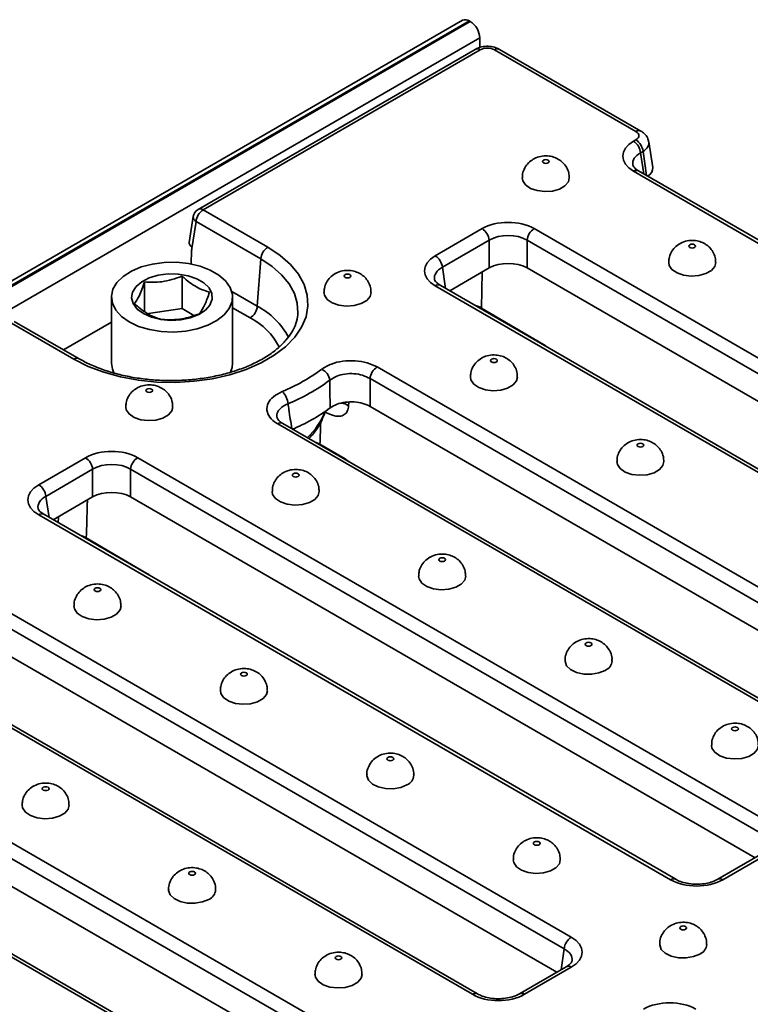
# Model space of a CAD drawing. Units: inches. Extents: x 3 to 163, y 0 to 115.
# Drawn here: x 58 to 62, y 36 to 42 of the extents above; entities that cross this region are included whole.
import ezdxf

# ---------------------------------------------------------------- set-up
doc = ezdxf.new("R2010")
doc.units = ezdxf.units.IN
doc.header["$LTSCALE"] = 10
doc.header["$MEASUREMENT"] = 0
doc.linetypes.add('SLD-Сплошная', pattern=[0])

msp = doc.modelspace()

# ---------------------------------------------------------------- linework, layer by layer
at = {"color": 7, "linetype": 'SLD-Сплошная', "lineweight": 35}
for p, q in [((60.3576533, 41.8536968), (32.5466425, 25.798742)), ((60.3970202, 41.8497985), (32.5860094, 25.7948437)), ((32.5915771, 25.7916295), (60.4025879, 41.8465843)), ((60.3970202, 41.8497985), (60.4025879, 41.8465843)), ((60.4582656, 41.7501477), (32.6472548, 25.6951929)), ((60.4582656, 41.7501477), (60.4582656, 41.6939066)), ((60.4310424, 41.6837166), (58.8099366, 40.7478721)), ((60.4605676, 41.6807929), (58.8394617, 40.7449484)), ((61.3716238, 41.2028809), (60.5437663, 41.6807929)), ((61.401149, 41.2058046), (60.5732915, 41.6837166)), ((61.3575196, 41.1467091), (61.3716238, 41.1548513)), ((61.4698728, 40.9918795), (61.4470587, 41.1424411)), ((61.4132232, 41.0868183), (61.399119, 41.0786761)), ((65.0549583, 38.8361147), (61.3575196, 40.9706006)), ((65.0844834, 38.8390384), (61.3870448, 40.9735243)), ((58.8394617, 40.7449484), (59.218086, 40.5263733)), ((58.7810731, 40.7055749), (58.758259, 40.5550133)), ((58.7978623, 40.6769154), (58.7722009, 40.5075627)), ((59.1764866, 40.4583403), (58.7978623, 40.6769154)), ((60.1974748, 40.4770295), (60.471429, 40.6351799)), ((60.776491, 40.6351799), (64.4739297, 38.500694)), ((60.5130283, 40.5671469), (60.2390741, 40.4089965)), ((60.5130283, 40.4052595), (60.5130283, 40.5671469)), ((64.4323303, 38.432661), (60.7348917, 40.5671469)), ((60.7348917, 40.5671469), (60.7348917, 40.4052595)), ((58.7722009, 40.5075627), (58.7699578, 40.4285618)), ((59.1563651, 40.1811407), (59.1764866, 40.4583403)), ((60.5130283, 40.4052595), (60.2821768, 40.2719917)), ((64.3892277, 38.2956562), (60.7348917, 40.4052595)), ((58.4963644, 40.1530136), (58.4963644, 40.3232479)), ((58.7159225, 40.1685302), (58.7159225, 40.35721)), ((63.8949134, 38.166435), (60.1974748, 40.3009209)), ((63.9244386, 38.1693587), (60.2269999, 40.3038446)), ((58.3027614, 40.2346657), (58.3027614, 39.8488984)), ((59.0114228, 39.8488984), (59.0114228, 40.2346657)), ((58.7159225, 40.1685302), (58.51924, 40.1381066)), ((58.7857441, 40.128223), (58.7159225, 40.1685302)), ((60.4687754, 40.1710823), (60.8306528, 39.9580517)), ((58.0836809, 39.8714952), (57.7050566, 40.0900703)), ((58.113206, 39.8744189), (57.7345818, 40.092994)), ((58.0221629, 39.9269769), (58.3027614, 40.088963)), ((59.8574876, 39.82635), (63.3138848, 37.8310144)), ((63.2722854, 37.7629814), (59.8158882, 39.758317)), ((63.2291828, 37.6259766), (59.8174662, 39.5955187)), ((62.7348685, 37.4967554), (59.275832, 39.4936146)), ((62.7643937, 37.4996791), (59.3053572, 39.4965384)), ((59.5228602, 39.3753484), (59.670608, 39.288372)), ((57.877385, 39.1376702), (58.1513392, 39.2958206)), ((58.4564013, 39.2958206), (62.1538399, 37.1613347)), ((58.1929386, 39.2277876), (57.9189844, 39.0696372)), ((58.1929386, 39.0659002), (58.1929386, 39.2277876)), ((62.1122406, 37.0933017), (58.4148019, 39.2277876)), ((58.4148019, 39.2277876), (58.4148019, 39.0659002)), ((58.1929386, 39.0659002), (57.962087, 38.9326324)), ((62.069138, 36.9562969), (58.4148019, 39.0659002)), ((61.5748237, 36.8270757), (57.877385, 38.9615616)), ((61.6043488, 36.8299994), (57.9069102, 38.9644853)), ((58.1555864, 38.8276606), (58.5105631, 38.6186924)), ((57.2963564, 38.626141), (60.9937951, 36.4916551)), ((60.9521957, 36.4236221), (57.2547571, 38.558108)), ((60.9090931, 36.2866173), (57.2547571, 38.3962206)), ((60.444304, 36.1603198), (56.7468653, 38.2948057)), ((60.4147788, 36.1573961), (56.7173402, 38.291882)), ((56.1363116, 37.9564613), (59.8337502, 35.8219754)), ((59.7921508, 35.7539424), (56.0947122, 37.8884283)), ((59.7490482, 35.6169376), (56.0947122, 37.7265409)), ((59.2547339, 35.4877164), (55.5572953, 37.6222023)), ((59.2842591, 35.4906401), (55.5868205, 37.625126)), ((62.1243148, 36.9881498), (61.8503606, 36.8299994)), ((62.1538399, 36.9852261), (61.8798857, 36.8270757)), ((60.9642699, 36.3184702), (60.6903157, 36.1603198)), ((60.9937951, 36.3155465), (60.7198409, 36.1573961))]:
    msp.add_line(p, q, dxfattribs=at)
at = {"color": 8, "linetype": 'SLD-Сплошная', "lineweight": 35}
for p, q in [((61.399119, 41.0786761), (61.4177371, 40.955806)), ((61.4345453, 40.9461028), (61.4132232, 41.0868183)), ((60.2390741, 40.4089965), (60.2576922, 40.2861263)), ((60.4720115, 40.381581), (60.4687754, 40.1710823)), ((59.0068393, 40.2674602), (59.1563651, 40.1811407)), ((59.1147657, 40.1131078), (59.0114228, 40.1727664)), ((60.4687754, 40.1710823), (60.4695564, 40.1638198)), ((60.8306528, 39.9580517), (60.8308159, 39.9552691)), ((59.6916335, 39.6204923), (59.690652, 39.5995123)), ((59.5000773, 39.3841288), (59.5228602, 39.3753484)), ((59.5228602, 39.3753484), (59.5232146, 39.370772)), ((59.670608, 39.288372), (59.6707711, 39.2855894)), ((57.9189844, 39.0696372), (57.9376025, 38.946767)), ((57.99192, 38.9154102), (57.9931119, 38.9505427)), ((58.1555864, 38.8276606), (58.1563506, 38.8204865)), ((58.5105631, 38.6186924), (58.5107262, 38.6159098)), ((60.9335776, 36.3007519), (60.9521957, 36.4236221))]:
    msp.add_line(p, q, dxfattribs=at)
at = {"color": 7, "linetype": 'SLD-Сплошная', "lineweight": 35, "flags": 128}
for points in [[(60.830401, 41.0359208), (60.8261339, 41.0322341), (60.8246354, 41.0278853), (60.8261339, 41.0235365), (60.830401, 41.0198498), (60.8367873, 41.0173864), (60.8443205, 41.0165214), (60.8518536, 41.0173864), (60.8582399, 41.0198498), (60.8625071, 41.0235365), (60.8640055, 41.0278853), (60.8625071, 41.0322341), (60.8582399, 41.0359208), (60.8518536, 41.0383842), (60.8443205, 41.0392492), (60.8367873, 41.0383842), (60.830401, 41.0359208)], [(60.7065255, 40.9316069), (60.7094579, 40.9151191), (60.7259469, 40.8907243), (60.7552635, 40.870742), (60.7942308, 40.8573377), (60.8386261, 40.8519639), (60.8836384, 40.8552029), (60.9243901, 40.8667038), (60.956465, 40.8852202), (60.9763872, 40.9087457), (60.9821157, 40.9314319)], [(61.6872502, 40.5412723), (61.682983, 40.5375856), (61.6814846, 40.5332368), (61.682983, 40.528888), (61.6872502, 40.5252013), (61.6936365, 40.5227379), (61.7011696, 40.5218729), (61.7087027, 40.5227379), (61.715089, 40.5252013), (61.7193562, 40.528888), (61.7208546, 40.5332368), (61.7193562, 40.5375856), (61.715089, 40.5412723), (61.7087027, 40.5437357), (61.7011696, 40.5446007), (61.6936365, 40.5437357), (61.6872502, 40.5412723)], [(59.218086, 40.5263733), (59.2900371, 40.4787372), (59.350082, 40.425889), (59.3971021, 40.368813), (59.4302216, 40.3085724), (59.4488235, 40.2462896), (59.4525613, 40.1831245), (59.4413654, 40.120254), (59.4154443, 40.0588492), (59.3752808, 40.0000539), (59.3216232, 39.9449633), (59.255471, 39.8946037), (59.1780564, 39.8499133), (59.0908216, 39.8117244), (58.9953917, 39.7807485), (58.8935441, 39.7575627), (58.7871763, 39.7425987), (58.6782696, 39.7361354), (58.5688527, 39.7382932), (58.4609639, 39.7490319), (58.356613, 39.7681513), (58.2577437, 39.7952955), (58.1661979, 39.8299587), (58.0836809, 39.8714952)], [(58.4065424, 40.0900264), (58.4621065, 40.0638716), (58.5256532, 40.044709), (58.5945811, 40.0333233), (58.6660682, 40.0301806), (58.7371878, 40.0354095), (58.8050283, 40.048796), (58.8668123, 40.069792), (58.9200103, 40.0975379), (58.9624443, 40.1308979), (58.9923773, 40.1685062), (59.0085836, 40.208823), (59.0103998, 40.2501979), (58.9977515, 40.2909368), (58.9711566, 40.329372), (58.9317039, 40.3639299), (58.8810085, 40.3931957), (58.821146, 40.4159713), (58.7545671, 40.4313242), (58.6839975, 40.4386259), (58.6123264, 40.4375774), (58.542488, 40.4282217), (58.4773416, 40.4109418), (58.4195541, 40.3864451), (58.3714915, 40.3557346), (58.3351214, 40.3200675), (58.3119328, 40.280904), (58.3028751, 40.2398475), (58.308319, 40.1985789), (58.3280418, 40.1587877), (58.3612359, 40.1221029), (58.4065424, 40.0900264)], [(61.5633746, 40.4369584), (61.566307, 40.4204706), (61.582796, 40.3960758), (61.6121126, 40.3760935), (61.6510799, 40.3626892), (61.6954752, 40.3573154), (61.7404876, 40.3605545), (61.7812392, 40.3720553), (61.8133141, 40.3905718), (61.8332364, 40.4140972), (61.8389649, 40.4367834)], [(58.490059, 40.1382395), (58.5368461, 40.1172887), (58.5911887, 40.1037131), (58.6496722, 40.0983658), (58.708622, 40.1015827), (58.7643339, 40.1131616), (58.8133075, 40.1323751), (58.8524654, 40.158016), (58.8793474, 40.1884729), (58.8922642, 40.2218324), (58.8904043, 40.2559982), (58.8738845, 40.2888236), (58.8437429, 40.3182461), (58.8018733, 40.3424169), (58.7509065, 40.3598173), (58.6940451, 40.3693539), (58.6348618, 40.3704276), (58.5770752, 40.3629709), (58.5243165, 40.3474523), (58.4799005, 40.3248469), (58.4466181, 40.2965751), (58.4265605, 40.2644133), (58.4209881, 40.2303823), (58.430251, 40.1966204), (58.4537672, 40.1652491), (58.490059, 40.1382395)], [(59.6703562, 40.3662412), (59.666089, 40.3625544), (59.6645906, 40.3582056), (59.666089, 40.3538569), (59.6703562, 40.3501701), (59.6767425, 40.3477067), (59.6842756, 40.3468417), (59.6918087, 40.3477067), (59.698195, 40.3501701), (59.7024622, 40.3538569), (59.7039606, 40.3582056), (59.7024622, 40.3625544), (59.698195, 40.3662412), (59.6918087, 40.3687045), (59.6842756, 40.3695696), (59.6767425, 40.3687045), (59.6703562, 40.3662412)], [(59.5464806, 40.2619273), (59.549413, 40.2454394), (59.565902, 40.2210446), (59.5952186, 40.2010624), (59.6341859, 40.1876581), (59.6785812, 40.1822843), (59.7235936, 40.1855233), (59.7643452, 40.1970242), (59.7964201, 40.2155406), (59.8163424, 40.239066), (59.8220709, 40.2617522)], [(59.3927753, 40.1283742), (59.3937652, 40.1402659), (59.3938807, 40.1423672)], [(58.3027614, 39.8488984), (58.308319, 39.8128116), (58.3184, 39.7887996)], [(58.9978296, 39.7927849), (59.0085836, 39.8230557), (59.0114228, 39.8488984)], [(60.5272053, 39.8715927), (60.5229381, 39.867906), (60.5214397, 39.8635572), (60.5229381, 39.8592084), (60.5272053, 39.8555217), (60.5335916, 39.8530583), (60.5411247, 39.8521932), (60.5486579, 39.8530583), (60.5550442, 39.8555217), (60.5593113, 39.8592084), (60.5608098, 39.8635572), (60.5593113, 39.867906), (60.5550442, 39.8715927), (60.5486579, 39.8740561), (60.5411247, 39.8749211), (60.5335916, 39.8740561), (60.5272053, 39.8715927)], [(60.4033298, 39.7672788), (60.4062622, 39.750791), (60.4227512, 39.7263962), (60.4520678, 39.7064139), (60.4910351, 39.6930096), (60.5354304, 39.6876358), (60.5804427, 39.6908748), (60.6211944, 39.7023757), (60.6532692, 39.7208921), (60.6731915, 39.7444175), (60.67892, 39.7671038)], [(58.5103113, 39.6965615), (58.5060441, 39.6928748), (58.5045457, 39.688526), (58.5060441, 39.6841772), (58.5103113, 39.6804905), (58.5166976, 39.6780271), (58.5242307, 39.6771621), (58.5317639, 39.6780271), (58.5381502, 39.6804905), (58.5424173, 39.6841772), (58.5439158, 39.688526), (58.5424173, 39.6928748), (58.5381502, 39.6965615), (58.5317639, 39.6990249), (58.5242307, 39.6998899), (58.5166976, 39.6990249), (58.5103113, 39.6965615)], [(58.3864357, 39.5922476), (58.3893682, 39.5757598), (58.4058572, 39.551365), (58.4351738, 39.5313827), (58.4741411, 39.5179784), (58.5185363, 39.5126046), (58.5635487, 39.5158436), (58.6043004, 39.5273445), (58.6363752, 39.545861), (58.6562975, 39.5693864), (58.662026, 39.5920726)], [(61.3840545, 39.3769442), (61.3797873, 39.3732575), (61.3782888, 39.3689087), (61.3797873, 39.3645599), (61.3840545, 39.3608732), (61.3904407, 39.3584098), (61.3979739, 39.3575448), (61.405507, 39.3584098), (61.4118933, 39.3608732), (61.4161605, 39.3645599), (61.4176589, 39.3689087), (61.4161605, 39.3732575), (61.4118933, 39.3769442), (61.405507, 39.3794076), (61.3979739, 39.3802726), (61.3904407, 39.3794076), (61.3840545, 39.3769442)], [(61.2601789, 39.2726303), (61.2631113, 39.2561425), (61.2796003, 39.2317477), (61.3089169, 39.2117654), (61.3478842, 39.1983611), (61.3922795, 39.1929873), (61.4372919, 39.1962263), (61.4780435, 39.2077272), (61.5101184, 39.2262436), (61.5300407, 39.2497691), (61.5357692, 39.2724553)], [(59.3671604, 39.201913), (59.3628933, 39.1982263), (59.3613948, 39.1938775), (59.3628933, 39.1895287), (59.3671604, 39.185842), (59.3735467, 39.1833786), (59.3810799, 39.1825136), (59.388613, 39.1833786), (59.3949993, 39.185842), (59.3992665, 39.1895287), (59.4007649, 39.1938775), (59.3992665, 39.1982263), (59.3949993, 39.201913), (59.388613, 39.2043764), (59.3810799, 39.2052415), (59.3735467, 39.2043764), (59.3671604, 39.201913)], [(59.2432849, 39.0975991), (59.2462173, 39.0811113), (59.2627063, 39.0567165), (59.2920229, 39.0367342), (59.3309902, 39.0233299), (59.3753855, 39.0179561), (59.4203979, 39.0211952), (59.4611495, 39.032696), (59.4932244, 39.0512125), (59.5131467, 39.0747379), (59.5188751, 39.0974241)], [(60.2240096, 38.7072646), (60.2197424, 38.7035778), (60.218244, 38.699229), (60.2197424, 38.6948803), (60.2240096, 38.6911935), (60.2303959, 38.6887301), (60.237929, 38.6878651), (60.2454621, 38.6887301), (60.2518484, 38.6911935), (60.2561156, 38.6948803), (60.2576141, 38.699229), (60.2561156, 38.7035778), (60.2518484, 38.7072646), (60.2454621, 38.7097279), (60.237929, 38.710593), (60.2303959, 38.7097279), (60.2240096, 38.7072646)], [(60.100134, 38.6029507), (60.1030665, 38.5864628), (60.1195554, 38.562068), (60.148872, 38.5420858), (60.1878393, 38.5286815), (60.2322346, 38.5233076), (60.277247, 38.5265467), (60.3179987, 38.5380476), (60.3500735, 38.556564), (60.3699958, 38.5800894), (60.3757243, 38.6027756)], [(58.2071156, 38.5322334), (58.2028484, 38.5285467), (58.20135, 38.5241979), (58.2028484, 38.5198491), (58.2071156, 38.5161624), (58.2135019, 38.513699), (58.221035, 38.5128339), (58.2285681, 38.513699), (58.2349544, 38.5161624), (58.2392216, 38.5198491), (58.24072, 38.5241979), (58.2392216, 38.5285467), (58.2349544, 38.5322334), (58.2285681, 38.5346968), (58.221035, 38.5355618), (58.2135019, 38.5346968), (58.2071156, 38.5322334)], [(58.08324, 38.4279195), (58.0861724, 38.4114317), (58.1026614, 38.3870369), (58.131978, 38.3670546), (58.1709453, 38.3536503), (58.2153406, 38.3482765), (58.260353, 38.3515155), (58.3011046, 38.3630164), (58.3331795, 38.3815328), (58.3531018, 38.4050583), (58.3588303, 38.4277445)], [(61.1086976, 38.196545), (61.1129648, 38.2002318), (61.1144632, 38.2045806), (61.1129648, 38.2089294), (61.1086976, 38.2126161), (61.1023113, 38.2150795), (61.0947781, 38.2159445), (61.087245, 38.2150795), (61.0808587, 38.2126161), (61.0765915, 38.2089294), (61.0750931, 38.2045806), (61.0765915, 38.2002318), (61.0808587, 38.196545), (61.087245, 38.1940817), (61.0947781, 38.1932166), (61.1023113, 38.1940817), (61.1086976, 38.196545)], [(60.9569829, 38.1081503), (60.9571006, 38.1048514), (60.9664093, 38.0792226), (60.9896288, 38.0567272), (61.0242428, 38.0398031), (61.0665004, 38.0302842), (61.1118224, 38.0292021), (61.1552974, 38.036674), (61.1922141, 38.0518901)], [(59.0639647, 38.0375849), (59.0596975, 38.0338982), (59.0581991, 38.0295494), (59.0596975, 38.0252006), (59.0639647, 38.0215139), (59.070351, 38.0190505), (59.0778841, 38.0181855), (59.0854173, 38.0190505), (59.0918036, 38.0215139), (59.0960708, 38.0252006), (59.0975692, 38.0295494), (59.0960708, 38.0338982), (59.0918036, 38.0375849), (59.0854173, 38.0400483), (59.0778841, 38.0409133), (59.070351, 38.0400483), (59.0639647, 38.0375849)], [(58.9400892, 37.933271), (58.9430216, 37.9167832), (58.9595106, 37.8923884), (58.9888272, 37.8724061), (59.0277945, 37.8590018), (59.0721898, 37.853628), (59.1172021, 37.856867), (59.1579538, 37.8683679), (59.1900287, 37.8868843), (59.2099509, 37.9104098), (59.2156794, 37.933096)], [(61.9377079, 37.7179676), (61.9334407, 37.7142809), (61.9319422, 37.7099321), (61.9334407, 37.7055833), (61.9377079, 37.7018966), (61.9440942, 37.6994332), (61.9516273, 37.6985682), (61.9591604, 37.6994332), (61.9655467, 37.7018966), (61.9698139, 37.7055833), (61.9713123, 37.7099321), (61.9698139, 37.7142809), (61.9655467, 37.7179676), (61.9591604, 37.720431), (61.9516273, 37.721296), (61.9440942, 37.720431), (61.9377079, 37.7179676)], [(61.8138323, 37.6136537), (61.8167647, 37.5971659), (61.8332537, 37.5727711), (61.8625703, 37.5527888), (61.9015376, 37.5393845), (61.9459329, 37.5340107), (61.9909453, 37.5372497), (62.0316969, 37.5487506), (62.0637718, 37.567267), (62.0836941, 37.5907925), (62.0894226, 37.6134787)], [(59.9486527, 37.5268654), (59.9529199, 37.5305521), (59.9544183, 37.5349009), (59.9529199, 37.5392497), (59.9486527, 37.5429364), (59.9422664, 37.5453998), (59.9347333, 37.5462648), (59.9272001, 37.5453998), (59.9208139, 37.5429364), (59.9165467, 37.5392497), (59.9150482, 37.5349009), (59.9165467, 37.5305521), (59.9208139, 37.5268654), (59.9272001, 37.524402), (59.9347333, 37.523537), (59.9422664, 37.524402), (59.9486527, 37.5268654)], [(59.796938, 37.4384707), (59.7970557, 37.4351718), (59.8063644, 37.4095429), (59.8295839, 37.3870476), (59.8641979, 37.3701235), (59.9064556, 37.3606046), (59.9517775, 37.3595224), (59.9952525, 37.3669943), (60.0321693, 37.3822105)], [(57.9039199, 37.3679053), (57.8996527, 37.3642185), (57.8981542, 37.3598697), (57.8996527, 37.355521), (57.9039199, 37.3518342), (57.9103061, 37.3493708), (57.9178393, 37.3485058), (57.9253724, 37.3493708), (57.9317587, 37.3518342), (57.9360259, 37.355521), (57.9375243, 37.3598697), (57.9360259, 37.3642185), (57.9317587, 37.3679053), (57.9253724, 37.3703687), (57.9178393, 37.3712337), (57.9103061, 37.3703687), (57.9039199, 37.3679053)], [(57.7800443, 37.2635914), (57.7829767, 37.2471035), (57.7994657, 37.2227087), (57.8287823, 37.2027265), (57.8677496, 37.1893222), (57.9121449, 37.1839484), (57.9571573, 37.1871874), (57.9979089, 37.1986883), (58.0299838, 37.2172047), (58.0499061, 37.2407301), (58.0556346, 37.2634163)], [(60.777663, 37.048288), (60.7733958, 37.0446012), (60.7718974, 37.0402524), (60.7733958, 37.0359036), (60.777663, 37.0322169), (60.7840493, 37.0297535), (60.7915824, 37.0288885), (60.7991156, 37.0297535), (60.8055018, 37.0322169), (60.809769, 37.0359036), (60.8112675, 37.0402524), (60.809769, 37.0446012), (60.8055018, 37.048288), (60.7991156, 37.0507513), (60.7915824, 37.0516164), (60.7840493, 37.0507513), (60.777663, 37.048288)], [(60.6537874, 36.9439741), (60.6567199, 36.9274862), (60.6732088, 36.9030914), (60.7025254, 36.8831092), (60.7414927, 36.8697048), (60.785888, 36.864331), (60.8309004, 36.8675701), (60.8716521, 36.879071), (60.9037269, 36.8975874), (60.9236492, 36.9211128), (60.9293777, 36.943799)], [(58.7886078, 36.8571858), (58.792875, 36.8608725), (58.7943735, 36.8652213), (58.792875, 36.8695701), (58.7886078, 36.8732568), (58.7822216, 36.8757202), (58.7746884, 36.8765852), (58.7671553, 36.8757202), (58.760769, 36.8732568), (58.7565018, 36.8695701), (58.7550034, 36.8652213), (58.7565018, 36.8608725), (58.760769, 36.8571858), (58.7671553, 36.8547224), (58.7746884, 36.8538573), (58.7822216, 36.8547224), (58.7886078, 36.8571858)], [(58.6368931, 36.768791), (58.6370109, 36.7654921), (58.6463196, 36.7398633), (58.669539, 36.7173679), (58.7041531, 36.7004438), (58.7464107, 36.6909249), (58.7917327, 36.6898428), (58.8352076, 36.6973147), (58.8721244, 36.7125309)], [(61.662351, 36.5375684), (61.6666182, 36.5412552), (61.6681166, 36.545604), (61.6666182, 36.5499527), (61.662351, 36.5536395), (61.6559647, 36.5561029), (61.6484316, 36.5569679), (61.6408984, 36.5561029), (61.6345121, 36.5536395), (61.630245, 36.5499527), (61.6287465, 36.545604), (61.630245, 36.5412552), (61.6345121, 36.5375684), (61.6408984, 36.5351051), (61.6484316, 36.53424), (61.6559647, 36.5351051), (61.662351, 36.5375684)], [(61.5106363, 36.4491737), (61.510754, 36.4458748), (61.5200627, 36.420246), (61.5432822, 36.3977506), (61.5778962, 36.3808265), (61.6201539, 36.3713076), (61.6654758, 36.3702255), (61.7089508, 36.3776974), (61.7458675, 36.3929135)], [(59.6176181, 36.3786083), (59.613351, 36.3749216), (59.6118525, 36.3705728), (59.613351, 36.366224), (59.6176181, 36.3625373), (59.6240044, 36.3600739), (59.6315376, 36.3592089), (59.6390707, 36.3600739), (59.645457, 36.3625373), (59.6497242, 36.366224), (59.6512226, 36.3705728), (59.6497242, 36.3749216), (59.645457, 36.3786083), (59.6390707, 36.3810717), (59.6315376, 36.3819367), (59.6240044, 36.3810717), (59.6176181, 36.3786083)], [(59.4937426, 36.2742944), (59.496675, 36.2578066), (59.513164, 36.2334118), (59.5424806, 36.2134295), (59.5814479, 36.2000252), (59.6258432, 36.1946514), (59.6708555, 36.1978904), (59.7116072, 36.2093913), (59.7436821, 36.2279077), (59.7636043, 36.2514332), (59.7693328, 36.2741194)]]:
    msp.add_lwpolyline(points, dxfattribs=at)
at = {"color": 8, "linetype": 'SLD-Сплошная', "lineweight": 35, "flags": 128}
msp.add_lwpolyline([(59.3938807, 40.1423672), (59.3903016, 40.1987983), (59.373064, 40.2565132), (59.3423735, 40.3123356), (59.2988019, 40.3652256), (59.2431607, 40.4141979), (59.1764866, 40.4583403)], dxfattribs=at)
at = {"color": 7, "linetype": 'SLD-Сплошная', "lineweight": 35}
for centre, radius, start, end in [((60.3739556, 41.8176032), 0.0396045, 54.38242252, 114.30711905), ((60.3373825, 41.7446469), 0.1210083, 2.60547849, 57.39452166), ((61.3078118, 41.0695802), 0.0917592, 5.68899942, 57.19913708), ((61.321916, 41.0777224), 0.0917592, 5.68899942, 57.19913708), ((58.8394617, 40.6967275), 0.0590551, 119.99731173, 171.38371048), ((58.8891696, 40.6678195), 0.0917592, 122.80086292, 174.31100058), ((60.4217211, 40.5580509), 0.0917592, 5.68899942, 57.19913708), ((60.8261989, 40.5580509), 0.0917592, 122.80086292, 174.31100058), ((59.2677938, 40.4492443), 0.0917592, 122.80086292, 174.31100058), ((60.1477669, 40.3999005), 0.0917592, 5.68899942, 57.19913708), ((59.0650579, 40.1902367), 0.0917592, 302.80086292, 354.31100058), ((58.901395, 40.6588651), 1.055272, 292.28121952, 306.761989), ((59.4978037, 39.7385815), 0.0827208, 7.19352785, 64.84384716), ((59.9071954, 39.749221), 0.0917592, 122.80086292, 174.31100058), ((58.9147164, 40.6393044), 1.1113878, 292.28121952, 306.761989), ((59.2293466, 39.6033477), 0.1070224, 4.04629987, 47.60552622), ((58.918968, 40.497818), 1.1269342, 292.96865557, 306.08766233), ((58.1016314, 39.2186916), 0.0917592, 5.68899942, 57.19913708), ((58.5061092, 39.2186916), 0.0917592, 122.80086292, 174.31100058), ((57.8276772, 39.0605412), 0.0917592, 5.68899942, 57.19913708), ((61.1664425, 38.1129993), 0.0663212, 292.86666297, 355.65556794), ((60.0063977, 37.4433196), 0.0663212, 292.86666297, 355.65556794), ((58.8463528, 36.77364), 0.0663212, 292.86666297, 355.65556794), ((61.0435029, 36.4145261), 0.0917592, 122.80086292, 174.31100058), ((61.7200959, 36.4540226), 0.0663212, 292.86666297, 355.65556794)]:
    msp.add_arc(centre, radius, start, end, dxfattribs=at)
at = {"color": 8, "linetype": 'SLD-Сплошная', "lineweight": 35}
for centre, radius, start, end in [((60.4433952, 41.6579192), 0.0286024, 53.10271651, 115.58682506), ((60.5610279, 41.6570185), 0.02938, 65.32864301, 125.98181542), ((61.3888872, 41.1791015), 0.0293851, 65.36215317, 125.97883873), ((61.3747812, 40.9468262), 0.02938, 65.32864301, 125.98181542), ((58.8222001, 40.721174), 0.02938, 54.01818458, 114.67135699), ((58.8124652, 40.7047175), 0.0314038, 178.43542132, 242.28961846), ((60.2146472, 40.2780472), 0.0286024, 64.41317494, 126.89728349), ((58.9554373, 39.7947207), 0.435537, 28.13395322, 62.52680919), ((58.933897, 39.7624413), 0.3945637, 27.26552344, 62.71595862), ((58.1008607, 39.8485978), 0.0286258, 64.58216387, 126.88071523), ((59.1402509, 39.7337629), 0.4456382, 313.99371379, 337.89017792), ((59.6347342, 39.5131512), 0.1028836, 57.07739663, 82.49342859), ((59.2930936, 39.4698403), 0.02938, 65.32864301, 125.98181541), ((57.8945574, 38.9386879), 0.0286024, 64.41317494, 126.89728349), ((61.5920056, 36.8041715), 0.0286326, 64.63120511, 126.87589857), ((61.8627196, 36.804222), 0.0285827, 53.08868805, 115.73027282), ((60.9766227, 36.2926727), 0.0286024, 53.10271651, 115.58682506), ((60.4319607, 36.1344918), 0.0286326, 64.63120511, 126.87589857), ((60.7026747, 36.1345423), 0.0285827, 53.08868805, 115.73027282)]:
    msp.add_arc(centre, radius, start, end, dxfattribs=at)
at = {"color": 7, "linetype": 'SLD-Сплошная', "lineweight": 35}
for centre, major_axis, ratio, start_param, end_param in [((60.5021669, 41.6564105), (0.0590551, 0), 0.581689643, 0.789196262, 2.352396392), ((61.3293876, 41.1788661), (0.0595054, 0), 0.572919093, 5.501585242, 7.064785372), ((61.5123857, 41.0586548), (0.2181866, 0), 0.572919093, 2.359992588, 3.923192719), ((61.3513079, 40.9859825), (0.1190108, 0), 0.572919093, 5.578518821, 6.369780687), ((60.62396, 40.5457776), (0.2165354, 0), 0.581689643, 0.789196262, 2.352396392), ((60.62396, 40.4975567), (0.1574803, 0), 0.622577654, 0.789196262, 2.352396392), ((58.8175415, 40.5520648), (0.0595054, 0), 0.572919093, 3.054997274, 3.863932271), ((58.8140388, 40.5289492), (0.0130674, 0.3708091), 0.110869258, 1.57314971, 1.632410158), ((60.3523408, 40.3889752), (0.2181866, 0), 0.572919093, 2.359992588, 3.923192719), ((60.62396, 40.3402397), (0.1574803, 0), 0.581689643, 0.789196262, 2.352396392), ((58.3038703, 39.2064183), (0.2165354, 0), 0.581689643, 0.789196262, 2.352396392), ((58.3038703, 39.1581974), (0.1574803, 0), 0.622577654, 0.789196262, 2.352396392), ((58.0322511, 39.0496159), (0.2181866, 0), 0.572919093, 2.359992588, 3.923192719), ((58.3038703, 39.0008804), (0.1574803, 0), 0.581689643, 0.789196262, 2.352396392), ((61.7273547, 36.916478), (0.2165354, 0), 0.581689643, 3.930788915, 5.493989046), ((60.838929, 36.4036008), (0.2181866, 0), 0.572919093, 5.501585242, 7.064785372), ((60.5673098, 36.2467984), (0.2165354, 0), 0.581689643, 3.930788915, 5.493989046), ((61.5695084, 35.9818463), (0.2165354, 0), 0.581689643, 0.789196262, 2.352396392)]:
    msp.add_ellipse(centre, major_axis=major_axis, ratio=ratio, start_param=start_param, end_param=end_param, dxfattribs=at)
at = {"color": 8, "linetype": 'SLD-Сплошная', "lineweight": 35}
for centre, major_axis, ratio, start_param, end_param in [((61.3293876, 41.1306452), (0.1180038, 0.0088556), 0.575107471, 5.45845304, 6.330129631), ((61.5123857, 41.0104339), (0.1595007, -0.0087534), 0.568540212, 2.391184083, 3.263261488), ((60.3523408, 40.3407543), (0.1595007, -0.0087534), 0.568540212, 2.391184083, 3.263261488), ((60.3564964, 40.1088801), (0.1574997, 0.0006717), 0.560176684, 0.774808402, 1.094551809), ((60.8340555, 39.8475005), (-0.0713779, 0.1178919), 0.551411966, 5.273272626, 5.486361046), ((59.6740107, 39.1778209), (-0.0713779, 0.1178919), 0.551411966, 5.273272626, 5.486361046), ((58.0322511, 39.001395), (0.1595007, -0.0087534), 0.568540212, 2.391184083, 3.263261488), ((58.5139658, 38.5081412), (-0.0713779, 0.1178919), 0.551411966, 5.273272626, 5.486361046), ((60.838929, 36.3553799), (0.1595007, 0.0087534), 0.568540212, 6.155442038, 7.033593878)]:
    msp.add_ellipse(centre, major_axis=major_axis, ratio=ratio, start_param=start_param, end_param=end_param, dxfattribs=at)
at = {"color": 7, "linetype": 'SLD-Сплошная', "lineweight": 35}
for points, knots in [([(60.5732915, 41.6837166), (60.5665517, 41.687105), (60.54928, 41.6957883), (60.5167812, 41.7023535), (60.4778277, 41.7013536), (60.448939, 41.693326), (60.4344025, 41.6855208), (60.4310424, 41.6837166)], [0, 0, 0, 0, 0.1570714044, 0.4025201879, 0.6548301449, 0.9202153089, 1, 1, 1, 1]), ([(61.4454521, 41.1427016), (61.4452577, 41.1466311), (61.4445828, 41.1602742), (61.4318435, 41.1806104), (61.4157924, 41.1967678), (61.4044388, 41.2037744), (61.401149, 41.2058046)], [0, 0, 0, 0, 0.145368012, 0.504705067, 0.856482069, 1, 1, 1, 1]), ([(60.9807532, 40.9315475), (60.9806341, 40.9412905), (60.9803663, 40.9632067), (60.9668851, 40.9941381), (60.9462173, 41.0213377), (60.9200562, 41.0416377), (60.8893574, 41.0554436), (60.8533359, 41.0622679), (60.8145452, 41.0597565), (60.7868022, 41.0503507), (60.7734256, 41.0429207), (60.7713507, 41.0417682)], [0, 0, 0, 0, 0.1015634278, 0.2284604675, 0.345498324, 0.4583661178, 0.5728688649, 0.696626773, 0.8390331554, 0.975032153, 1, 1, 1, 1]), ([(60.7713507, 41.0417682), (60.7613109, 41.0349056), (60.7412424, 41.0211879), (60.7199613, 40.9909465), (60.7076429, 40.9601147), (60.7077654, 40.9396341), (60.7078138, 40.9315494)], [0, 0, 0, 0, 0.271564722, 0.542827355, 0.819531144, 1, 1, 1, 1]), ([(61.3870448, 40.9735243), (61.3827697, 40.9761872), (61.3704395, 40.9838674), (61.3580883, 40.9966626), (61.3538172, 41.005088), (61.3537904, 41.0074936), (61.3537831, 41.008148)], [0, 0, 0, 0, 0.181602894, 0.523777395, 0.870468526, 1, 1, 1, 1]), ([(61.6281999, 40.5471197), (61.61816, 40.5402571), (61.5980915, 40.5265394), (61.5768105, 40.496298), (61.564492, 40.4654662), (61.5646146, 40.4449856), (61.5646629, 40.4369009)], [0, 0, 0, 0, 0.271564722, 0.542827355, 0.819531144, 1, 1, 1, 1]), ([(61.8376024, 40.436899), (61.8374833, 40.446642), (61.8372154, 40.4685583), (61.8237342, 40.4994896), (61.8030665, 40.5266892), (61.7769054, 40.5469892), (61.7462065, 40.5607951), (61.7101851, 40.5676194), (61.6713943, 40.565108), (61.6436514, 40.5557023), (61.6302747, 40.5482722), (61.6281999, 40.5471197)], [0, 0, 0, 0, 0.101563428, 0.228460467, 0.345498324, 0.458366118, 0.572868865, 0.696626773, 0.839033155, 0.975032153, 1, 1, 1, 1]), ([(59.6113059, 40.3720886), (59.601266, 40.3652259), (59.5811975, 40.3515082), (59.5599165, 40.3212669), (59.547598, 40.2904351), (59.5477206, 40.2699544), (59.5477689, 40.2618697)], [0, 0, 0, 0, 0.271564722, 0.542827355, 0.819531144, 1, 1, 1, 1]), ([(59.8207083, 40.2618678), (59.8205893, 40.2716108), (59.8203214, 40.2935271), (59.8068402, 40.3244585), (59.7861725, 40.3516581), (59.7600114, 40.371958), (59.7293125, 40.385764), (59.6932911, 40.3925882), (59.6545003, 40.3900769), (59.6267574, 40.3806711), (59.6133807, 40.3732411), (59.6113059, 40.3720886)], [0, 0, 0, 0, 0.1015634278, 0.2284604675, 0.345498324, 0.4583661178, 0.5728688649, 0.696626773, 0.8390331554, 0.975032153, 1, 1, 1, 1]), ([(58.4963644, 40.3232479), (58.485853, 40.2931073), (58.4661952, 40.2367398), (58.446635, 40.2092775), (58.437534, 40.1964998)], [0, 0, 0, 0, 0.534716295, 1, 1, 1, 1]), ([(58.7159225, 40.35721), (58.6766935, 40.3436477), (58.6033295, 40.3182841), (58.5303299, 40.3216717), (58.4963644, 40.3232479)], [0, 0, 0, 0, 0.534716295, 1, 1, 1, 1]), ([(58.8766501, 40.2644239), (58.8581241, 40.269835), (58.8131334, 40.282976), (58.7576772, 40.3200805), (58.7236932, 40.3503001), (58.7159225, 40.35721)], [0, 0, 0, 0, 0.350633535, 0.851517141, 1, 1, 1, 1]), ([(60.2269999, 40.3038446), (60.2227248, 40.3065075), (60.2103947, 40.3141878), (60.1980435, 40.326983), (60.1937723, 40.3354083), (60.1937455, 40.337814), (60.1937382, 40.3384683)], [0, 0, 0, 0, 0.181602894, 0.523777395, 0.870468526, 1, 1, 1, 1]), ([(58.8178197, 40.1376757), (58.8283311, 40.1528279), (58.8479889, 40.1811646), (58.8675491, 40.2379859), (58.8766501, 40.2644239)], [0, 0, 0, 0, 0.5347162953, 1, 1, 1, 1]), ([(58.437534, 40.1964998), (58.4453047, 40.1895898), (58.4792887, 40.1593702), (58.5347449, 40.1222658), (58.5797356, 40.1091248), (58.5982616, 40.1037136)], [0, 0, 0, 0, 0.148482859, 0.649366465, 1, 1, 1, 1]), ([(59.3928447, 40.1401611), (59.3929663, 40.1372087), (59.3937853, 40.1173149), (59.383593, 40.0806868), (59.3611363, 40.030546), (59.3257579, 39.9821587), (59.2797734, 39.9365704), (59.223561, 39.8943769), (59.1579399, 39.8562074), (59.0838179, 39.8227472), (59.0023502, 39.7946561), (58.9148497, 39.7725067), (58.8227769, 39.7567615), (58.7277007, 39.7477542), (58.631259, 39.7456795), (58.5351277, 39.7505881), (58.4409833, 39.7623823), (58.3504748, 39.7808168), (58.265161, 39.8054925), (58.1879443, 39.8353567), (58.139077, 39.8596228), (58.115746, 39.8729662), (58.113206, 39.8744189)], [0, 0, 0, 0, 0.0103551724, 0.0697759605, 0.1280268394, 0.1841652542, 0.2388963311, 0.2929870556, 0.346888175, 0.4007821971, 0.4547646623, 0.5088677243, 0.5630825506, 0.6173820237, 0.6717315486, 0.7260937119, 0.7804210092, 0.8346707067, 0.8888045393, 0.9427879967, 0.9937715415, 1, 1, 1, 1]), ([(58.5982616, 40.1037136), (58.6374906, 40.1022875), (58.7108546, 40.0996203), (58.7838542, 40.1255917), (58.8178197, 40.1376757)], [0, 0, 0, 0, 0.534716295, 1, 1, 1, 1]), ([(59.5329672, 39.8134565), (59.5506932, 39.8244181), (59.5849889, 39.8456264), (59.6555865, 39.8619709), (59.7286511, 39.8644949), (59.8008195, 39.8532426), (59.8385997, 39.8353135), (59.8574876, 39.82635)], [0, 0, 0, 0, 0.210183051, 0.406655368, 0.603750252, 0.801898322, 1, 1, 1, 1]), ([(60.468155, 39.8774401), (60.4581152, 39.8705774), (60.4380467, 39.8568598), (60.4167656, 39.8266184), (60.4044472, 39.7957866), (60.4045697, 39.775306), (60.4046181, 39.7672212)], [0, 0, 0, 0, 0.271564722, 0.542827355, 0.819531144, 1, 1, 1, 1]), ([(60.6775575, 39.7672193), (60.6774384, 39.7769623), (60.6771706, 39.7988786), (60.6636893, 39.82981), (60.6430216, 39.8570096), (60.6168605, 39.8773096), (60.5861617, 39.8911155), (60.5501402, 39.8979397), (60.5113494, 39.8954284), (60.4836065, 39.8860226), (60.4702299, 39.8785926), (60.468155, 39.8774401)], [0, 0, 0, 0, 0.101563428, 0.228460467, 0.345498324, 0.458366118, 0.572868865, 0.696626773, 0.839033155, 0.975032153, 1, 1, 1, 1]), ([(59.8158882, 39.758317), (59.8021553, 39.7653697), (59.7747165, 39.7794611), (59.7221896, 39.7884462), (59.6690038, 39.7866312), (59.6176345, 39.7739725), (59.5927493, 39.7574756), (59.5798734, 39.7489399)], [0, 0, 0, 0, 0.198402171, 0.396414132, 0.593195649, 0.789514021, 1, 1, 1, 1]), ([(59.5827574, 39.5871236), (59.5820333, 39.6285832), (59.5810912, 39.6825166), (59.5801021, 39.736463), (59.5798734, 39.7489399)], [0, 0, 0, 0, 0.7687174687, 1, 1, 1, 1]), ([(59.8158882, 39.758317), (59.8160159, 39.7457633), (59.8165681, 39.6914853), (59.8170758, 39.6372274), (59.8174662, 39.5955187)], [0, 0, 0, 0, 0.231286279, 1, 1, 1, 1]), ([(58.451261, 39.7024089), (58.4412212, 39.6955463), (58.4211527, 39.6818286), (58.3998716, 39.6515872), (58.3875532, 39.6207554), (58.3876757, 39.6002748), (58.3877241, 39.5921901)], [0, 0, 0, 0, 0.271564722, 0.542827355, 0.819531144, 1, 1, 1, 1]), ([(58.6606635, 39.5921882), (58.6605444, 39.6019312), (58.6602766, 39.6238474), (58.6467953, 39.6547788), (58.6261276, 39.6819784), (58.5999665, 39.7022784), (58.5692677, 39.7160843), (58.5332462, 39.7229086), (58.4944554, 39.7203972), (58.4667125, 39.7109915), (58.4533359, 39.7035614), (58.451261, 39.7024089)], [0, 0, 0, 0, 0.1015634278, 0.2284604675, 0.345498324, 0.4583661178, 0.5728688649, 0.696626773, 0.8390331554, 0.975032153, 1, 1, 1, 1]), ([(59.275832, 39.4936146), (59.2737186, 39.4948677), (59.2548073, 39.5060803), (59.2264551, 39.53143), (59.2088091, 39.5726724), (59.2161727, 39.6148973), (59.246619, 39.6542552), (59.2832108, 39.6730098), (59.3015045, 39.6823859)], [0, 0, 0, 0, 0.024490874, 0.219153937, 0.413344114, 0.608192502, 0.804119952, 1, 1, 1, 1]), ([(59.8174662, 39.5955187), (59.8037314, 39.6020365), (59.7762586, 39.6150737), (59.72378, 39.6232556), (59.6706382, 39.6214225), (59.6199827, 39.6096896), (59.5952853, 39.594718), (59.5827574, 39.5871236)], [0, 0, 0, 0, 0.1996570972, 0.3993599418, 0.5980267352, 0.7960974621, 1, 1, 1, 1]), ([(59.4586713, 39.408032), (59.4678583, 39.4178687), (59.4952555, 39.4472036), (59.5291238, 39.5004577), (59.5469348, 39.5454124), (59.5557053, 39.5675491)], [0, 0, 0, 0, 0.203865078, 0.607965325, 1, 1, 1, 1]), ([(59.5512652, 39.5640044), (59.5644156, 39.5571055), (59.5948273, 39.5411513), (59.6349393, 39.5349849), (59.6658959, 39.5450534), (59.6853463, 39.5655875), (59.6888815, 39.5881915), (59.690652, 39.5995123)], [0, 0, 0, 0, 0.203923154, 0.471592739, 0.656925864, 0.828177611, 1, 1, 1, 1]), ([(59.3057956, 39.4967145), (59.3045457, 39.4972965), (59.2933062, 39.5025304), (59.2813092, 39.5142538), (59.272748, 39.5259749), (59.2722813, 39.5293738), (59.2720835, 39.5308143)], [0, 0, 0, 0, 0.043867985, 0.394491768, 0.743392635, 1, 1, 1, 1]), ([(61.5344066, 39.2725709), (61.5342876, 39.2823139), (61.5340197, 39.3042301), (61.5205385, 39.3351615), (61.4998707, 39.3623611), (61.4737096, 39.3826611), (61.4430108, 39.396467), (61.4069894, 39.4032913), (61.3681986, 39.4007799), (61.3404557, 39.3913741), (61.327079, 39.3839441), (61.3250041, 39.3827916)], [0, 0, 0, 0, 0.101563428, 0.228460467, 0.345498324, 0.458366118, 0.572868865, 0.696626773, 0.839033155, 0.975032153, 1, 1, 1, 1]), ([(61.3250041, 39.3827916), (61.3149643, 39.375929), (61.2948958, 39.3622113), (61.2736147, 39.3319699), (61.2612963, 39.3011381), (61.2614188, 39.2806575), (61.2614672, 39.2725728)], [0, 0, 0, 0, 0.2715647218, 0.542827355, 0.8195311437, 1, 1, 1, 1]), ([(59.5175126, 39.0975397), (59.5173936, 39.1072827), (59.5171257, 39.129199), (59.5036445, 39.1601303), (59.4829767, 39.18733), (59.4568156, 39.2076299), (59.4261168, 39.2214359), (59.3900954, 39.2282601), (59.3513046, 39.2257487), (59.3235616, 39.216343), (59.310185, 39.2089129), (59.3081101, 39.2077604)], [0, 0, 0, 0, 0.101563428, 0.228460467, 0.345498324, 0.458366118, 0.572868865, 0.696626773, 0.839033155, 0.975032153, 1, 1, 1, 1]), ([(59.3081101, 39.2077604), (59.2980703, 39.2008978), (59.2780018, 39.1871801), (59.2567207, 39.1569387), (59.2444023, 39.1261069), (59.2445248, 39.1056263), (59.2445732, 39.0975416)], [0, 0, 0, 0, 0.271564722, 0.542827355, 0.819531144, 1, 1, 1, 1]), ([(57.9069102, 38.9644853), (57.9026351, 38.9671482), (57.8903049, 38.9748285), (57.8779537, 38.9876237), (57.8736826, 38.996049), (57.8736558, 38.9984547), (57.8736485, 38.999109)], [0, 0, 0, 0, 0.181602894, 0.523777395, 0.870468526, 1, 1, 1, 1]), ([(60.1649593, 38.713112), (60.1549194, 38.7062493), (60.134851, 38.6925316), (60.1135699, 38.6622903), (60.1012514, 38.6314585), (60.101374, 38.6109778), (60.1014223, 38.6028931)], [0, 0, 0, 0, 0.2715647218, 0.542827355, 0.8195311437, 1, 1, 1, 1]), ([(60.3743618, 38.6028912), (60.3742427, 38.6126342), (60.3739748, 38.6345505), (60.3604936, 38.6654819), (60.3398259, 38.6926815), (60.3136648, 38.7129814), (60.2829659, 38.7267874), (60.2469445, 38.7336116), (60.2081537, 38.7311003), (60.1804108, 38.7216945), (60.1670341, 38.7142644), (60.1649593, 38.713112)], [0, 0, 0, 0, 0.101563428, 0.228460467, 0.345498324, 0.458366118, 0.572868865, 0.696626773, 0.839033155, 0.975032153, 1, 1, 1, 1]), ([(58.1480653, 38.5380808), (58.1380254, 38.5312181), (58.1179569, 38.5175005), (58.0966759, 38.4872591), (58.0843574, 38.4564273), (58.08448, 38.4359467), (58.0845283, 38.427862)], [0, 0, 0, 0, 0.271564722, 0.542827355, 0.819531144, 1, 1, 1, 1]), ([(58.3574678, 38.4278601), (58.3573487, 38.4376031), (58.3570808, 38.4595193), (58.3435996, 38.4904507), (58.3229319, 38.5176503), (58.2967708, 38.5379503), (58.2660719, 38.5517562), (58.2300505, 38.5585804), (58.1912597, 38.5560691), (58.1635168, 38.5466633), (58.1501401, 38.5392333), (58.1480653, 38.5380808)], [0, 0, 0, 0, 0.101563428, 0.228460467, 0.345498324, 0.458366118, 0.572868865, 0.696626773, 0.839033155, 0.975032153, 1, 1, 1, 1]), ([(61.2312848, 38.1080328), (61.2316355, 38.1124564), (61.2329866, 38.129502), (61.2238666, 38.1575313), (61.2060465, 38.1877023), (61.1818068, 38.2107708), (61.1530482, 38.2272421), (61.1193441, 38.2370945), (61.0816445, 38.2387286), (61.0438648, 38.2305555), (61.0104391, 38.2131293), (60.9833927, 38.1880063), (60.9651845, 38.1562319), (60.9562385, 38.1281464), (60.9579393, 38.1119112), (60.9583454, 38.1080347)], [0, 0, 0, 0, 0.031593868, 0.12174075, 0.203616317, 0.281146207, 0.358051896, 0.438947122, 0.529775297, 0.623880923, 0.711413534, 0.796873406, 0.88379251, 0.972253011, 1, 1, 1, 1]), ([(59.2143169, 37.9332116), (59.2141978, 37.9429546), (59.21393, 37.9648708), (59.2004487, 37.9958022), (59.179781, 38.0230018), (59.1536199, 38.0433018), (59.1229211, 38.0571077), (59.0868996, 38.063932), (59.0481089, 38.0614206), (59.0203659, 38.0520148), (59.0069893, 38.0445848), (59.0049144, 38.0434323)], [0, 0, 0, 0, 0.101563428, 0.228460467, 0.345498324, 0.458366118, 0.572868865, 0.696626773, 0.839033155, 0.975032153, 1, 1, 1, 1]), ([(59.0049144, 38.0434323), (58.9948746, 38.0365697), (58.9748061, 38.022852), (58.953525, 37.9926106), (58.9412066, 37.9617788), (58.9413291, 37.9412982), (58.9413775, 37.9332135)], [0, 0, 0, 0, 0.271564722, 0.542827355, 0.819531144, 1, 1, 1, 1]), ([(61.8786575, 37.723815), (61.8686177, 37.7169524), (61.8485492, 37.7032347), (61.8272682, 37.6729933), (61.8149497, 37.6421615), (61.8150722, 37.6216809), (61.8151206, 37.6135962)], [0, 0, 0, 0, 0.271564722, 0.542827355, 0.819531144, 1, 1, 1, 1]), ([(62.08806, 37.6135943), (62.087941, 37.6233373), (62.0876731, 37.6452535), (62.0741919, 37.6761849), (62.0535242, 37.7033845), (62.0273631, 37.7236845), (61.9966642, 37.7374904), (61.9606428, 37.7443147), (61.921852, 37.7418033), (61.8941091, 37.7323975), (61.8807324, 37.7249675), (61.8786575, 37.723815)], [0, 0, 0, 0, 0.101563428, 0.228460467, 0.345498324, 0.458366118, 0.572868865, 0.696626773, 0.839033155, 0.975032153, 1, 1, 1, 1]), ([(60.07124, 37.4383532), (60.0715906, 37.4427768), (60.0729417, 37.4598223), (60.0638218, 37.4878516), (60.0460016, 37.5180227), (60.0217619, 37.5410911), (59.9930034, 37.5575624), (59.9592993, 37.5674148), (59.9215996, 37.5690489), (59.8838199, 37.5608758), (59.8503942, 37.5434496), (59.8233478, 37.5183266), (59.8051397, 37.4865522), (59.7961936, 37.4584668), (59.7978944, 37.4422316), (59.7983005, 37.4383551)], [0, 0, 0, 0, 0.0315938676, 0.12174075, 0.2036163172, 0.2811462073, 0.3580518959, 0.4389471215, 0.529775297, 0.6238809235, 0.7114135336, 0.796873406, 0.8837925097, 0.9722530115, 1, 1, 1, 1]), ([(57.8448695, 37.3737527), (57.8348297, 37.36689), (57.8147612, 37.3531723), (57.7934801, 37.322931), (57.7811617, 37.2920992), (57.7812842, 37.2716186), (57.7813326, 37.2635338)], [0, 0, 0, 0, 0.271564722, 0.542827355, 0.819531144, 1, 1, 1, 1]), ([(58.054272, 37.2635319), (58.054153, 37.2732749), (58.0538851, 37.2951912), (58.0404039, 37.3261226), (58.0197361, 37.3533222), (57.9935751, 37.3736221), (57.9628762, 37.3874281), (57.9268548, 37.3942523), (57.888064, 37.391741), (57.8603211, 37.3823352), (57.8469444, 37.3749052), (57.8448695, 37.3737527)], [0, 0, 0, 0, 0.101563428, 0.228460467, 0.345498324, 0.458366118, 0.572868865, 0.696626773, 0.839033155, 0.975032153, 1, 1, 1, 1]), ([(60.7186127, 37.0541354), (60.7085729, 37.0472727), (60.6885044, 37.033555), (60.6672233, 37.0033137), (60.6549048, 36.9724819), (60.6550274, 36.9520012), (60.6550757, 36.9439165)], [0, 0, 0, 0, 0.271564722, 0.542827355, 0.819531144, 1, 1, 1, 1]), ([(60.9280152, 36.9439146), (60.9278961, 36.9536576), (60.9276283, 36.9755739), (60.914147, 37.0065052), (60.8934793, 37.0337049), (60.8673182, 37.0540048), (60.8366194, 37.0678108), (60.8005979, 37.074635), (60.7618071, 37.0721237), (60.7340642, 37.0627179), (60.7206876, 37.0552878), (60.7186127, 37.0541354)], [0, 0, 0, 0, 0.101563428, 0.228460467, 0.345498324, 0.458366118, 0.572868865, 0.696626773, 0.839033155, 0.975032153, 1, 1, 1, 1]), ([(58.9111951, 36.7686735), (58.9115457, 36.7730971), (58.9128968, 36.7901427), (58.9037769, 36.818172), (58.8859567, 36.8483431), (58.861717, 36.8714115), (58.8329585, 36.8878828), (58.7992544, 36.8977352), (58.7615547, 36.8993693), (58.723775, 36.8911962), (58.6903493, 36.87377), (58.6633029, 36.848647), (58.6450948, 36.8168726), (58.6361488, 36.7887871), (58.6378496, 36.7725519), (58.6382557, 36.7686754)], [0, 0, 0, 0, 0.0315938676, 0.12174075, 0.2036163172, 0.2811462073, 0.3580518959, 0.4389471215, 0.529775297, 0.6238809235, 0.7114135336, 0.796873406, 0.8837925097, 0.9722530115, 1, 1, 1, 1]), ([(61.8503606, 36.8299994), (61.8455279, 36.8274092), (61.8313525, 36.8198113), (61.8008952, 36.8093673), (61.7591922, 36.8019206), (61.7144007, 36.8005482), (61.6707124, 36.8055631), (61.6321724, 36.8158636), (61.6132731, 36.8254654), (61.6043488, 36.8299994)], [0, 0, 0, 0, 0.0791157972, 0.2320680379, 0.3875822036, 0.5450616083, 0.7031011866, 0.8598034748, 1, 1, 1, 1]), ([(61.7849382, 36.4490562), (61.7852889, 36.4534798), (61.78664, 36.4705254), (61.77752, 36.4985546), (61.7596999, 36.5287257), (61.7354602, 36.5517942), (61.7067016, 36.5682655), (61.6729975, 36.5781179), (61.6352979, 36.579752), (61.5975182, 36.5715789), (61.5640925, 36.5541527), (61.5370461, 36.5290297), (61.518838, 36.4972553), (61.5098919, 36.4691698), (61.5115927, 36.4529346), (61.5119988, 36.4490581)], [0, 0, 0, 0, 0.031593868, 0.12174075, 0.203616317, 0.281146207, 0.358051896, 0.438947122, 0.529775297, 0.623880923, 0.711413534, 0.796873406, 0.88379251, 0.972253011, 1, 1, 1, 1]), ([(59.7679703, 36.274235), (59.7678512, 36.283978), (59.7675834, 36.3058942), (59.7541022, 36.3368256), (59.7334344, 36.3640252), (59.7072733, 36.3843252), (59.6765745, 36.3981311), (59.640553, 36.4049554), (59.6017623, 36.402444), (59.5740193, 36.3930382), (59.5606427, 36.3856082), (59.5585678, 36.3844557)], [0, 0, 0, 0, 0.101563428, 0.228460467, 0.345498324, 0.458366118, 0.572868865, 0.696626773, 0.839033155, 0.975032153, 1, 1, 1, 1]), ([(59.5585678, 36.3844557), (59.548528, 36.3775931), (59.5284595, 36.3638754), (59.5071784, 36.333634), (59.49486, 36.3028022), (59.4949825, 36.2823216), (59.4950309, 36.2742369)], [0, 0, 0, 0, 0.271564722, 0.542827355, 0.819531144, 1, 1, 1, 1]), ([(60.9977513, 36.3530782), (60.997208, 36.3508525), (60.9961374, 36.3464663), (60.9860878, 36.3328662), (60.9714612, 36.3232152), (60.9642699, 36.3184702)], [0, 0, 0, 0, 0.343684225, 0.677318916, 1, 1, 1, 1]), ([(60.6903157, 36.1603198), (60.6854831, 36.1577296), (60.6713077, 36.1501317), (60.6408503, 36.1396877), (60.5991474, 36.1322409), (60.5543558, 36.1308686), (60.5106675, 36.1358835), (60.4721276, 36.1461839), (60.4532283, 36.1557858), (60.444304, 36.1603198)], [0, 0, 0, 0, 0.079115797, 0.232068038, 0.387582204, 0.545061608, 0.703101187, 0.859803475, 1, 1, 1, 1])]:
    msp.add_open_spline(points, degree=3, knots=knots, dxfattribs=at)
at = {"color": 8, "linetype": 'SLD-Сплошная', "lineweight": 35}
for points, knots in [([(59.3361023, 39.6108995), (59.3226206, 39.6045834), (59.2956848, 39.5919642), (59.2748567, 39.5641665), (59.2672582, 39.5425945), (59.2720235, 39.5317522), (59.2723769, 39.5309481)], [0, 0, 0, 0, 0.3258506, 0.651036997, 0.974119044, 1, 1, 1, 1]), ([(59.3361023, 39.6108995), (59.3378101, 39.5995505), (59.3450678, 39.55132), (59.352297, 39.5031129), (59.3578251, 39.4662493)], [0, 0, 0, 0, 0.235306345, 1, 1, 1, 1]), ([(59.5272599, 39.5019564), (59.5266094, 39.4827551), (59.5251788, 39.4405283), (59.5236783, 39.3983484), (59.5228602, 39.3753484)], [0, 0, 0, 0, 0.454717828, 1, 1, 1, 1]), ([(58.1622174, 39.0481652), (58.1619981, 39.0396831), (58.160092, 38.9659795), (58.1577017, 38.8925975), (58.1555864, 38.8276606)], [0, 0, 0, 0, 0.115085293, 1, 1, 1, 1]), ([(58.1253302, 38.8383941), (58.1264708, 38.8382342), (58.1382985, 38.8365756), (58.1473804, 38.8318923), (58.1555864, 38.8276606)], [0, 0, 0, 0, 0.096433702, 1, 1, 1, 1])]:
    msp.add_open_spline(points, degree=3, knots=knots, dxfattribs=at)

doc.saveas('drawing.dxf')
